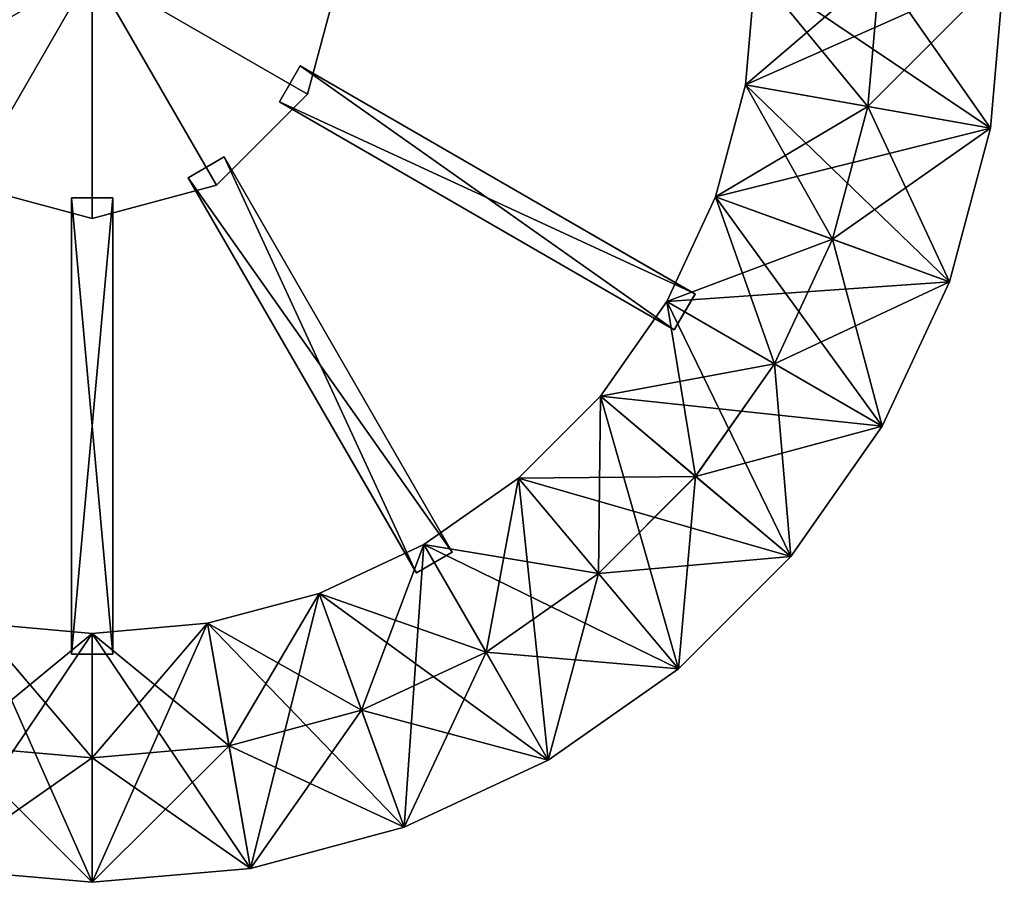
# Model space of a CAD drawing. Units: metres. Extents: x -14 to 19, y -2.2 to 14.6.
# Drawn here: x 12.9 to 14.1, y -2 to -1 of the extents above; entities that cross this region are included whole.
import ezdxf

# ---------------------------------------------------------------- set-up
doc = ezdxf.new("R2010")
doc.units = ezdxf.units.M

msp = doc.modelspace()

# ---------------------------------------------------------------- linework, layer by layer
for points in [[(12.7402, -1.1, -2.85), (13, -0.95, -2.85), (12.7, -0.95, -2.85)], [(12.7, -0.95, 2.85), (13, -0.95, 2.85), (12.7402, -1.1, 2.85)], [(12.85, -1.2098, -2.85), (13, -0.95, -2.85), (12.7402, -1.1, -2.85)], [(12.7402, -1.1, 2.85), (13, -0.95, 2.85), (12.85, -1.2098, 2.85)], [(13, -1.25, -2.85), (13, -0.95, -2.85), (12.85, -1.2098, -2.85)], [(12.85, -1.2098, 2.85), (13, -0.95, 2.85), (13, -1.25, 2.85)], [(13.3, -0.95, -2.85), (13, -0.95, -2.85), (13.2598, -1.1, -2.85)], [(13.2598, -1.1, 2.85), (13, -0.95, 2.85), (13.3, -0.95, 2.85)], [(13.2598, -1.1, -2.85), (13, -0.95, -2.85), (13.15, -1.2098, -2.85)], [(13.15, -1.2098, 2.85), (13, -0.95, 2.85), (13.2598, -1.1, 2.85)], [(13.15, -1.2098, -2.85), (13, -0.95, -2.85), (13, -1.25, -2.85)], [(13, -1.25, 2.85), (13, -0.95, 2.85), (13.15, -1.2098, 2.85)], [(13.3, -0.95, 2.85), (13.3, -0.95, -2.85), (13.2598, -1.1, -2.85)], [(13.3, -0.95, 2.85), (13.2598, -1.1, -2.85), (13.2598, -1.1, 2.85)], [(13.8, -0.95, 2.05), (13.7878, -1.0889, 2.05), (13.7878, -1.0889, 2.85)], [(13.8, -0.95, 2.85), (13.8, -0.95, 2.05), (13.7878, -1.0889, 2.85)], [(13.8, -0.95, 2.85), (13.7878, -1.0889, 2.85), (13.9356, -1.1149, 2.85)], [(14.0833, -1.141, 2.05), (13.7878, -1.0889, 2.05), (14.1, -0.95, 2.05)], [(13.7878, -1.0889, 2.05), (13.8, -0.95, 2.05), (14.1, -0.95, 2.05)], [(13.7878, -1.0889, -2.05), (13.8, -0.95, -2.05), (13.8, -0.95, -2.85)], [(13.7878, -1.0889, -2.85), (13.7878, -1.0889, -2.05), (13.8, -0.95, -2.85)], [(13.7878, -1.0889, -2.85), (13.8, -0.95, -2.85), (13.95, -0.95, -2.85)], [(13.9356, -1.115, -2.85), (13.7878, -1.0889, -2.85), (13.95, -0.95, -2.85)], [(13.8, -0.95, -2.05), (13.7878, -1.0889, -2.05), (14.0833, -1.141, -2.05)], [(13.95, -0.95, 2.85), (13.8, -0.95, 2.85), (13.9356, -1.1149, 2.85)], [(14.1, -0.95, -2.05), (13.8, -0.95, -2.05), (14.0833, -1.141, -2.05)], [(13.95, -0.95, 2.85), (13.9356, -1.1149, 2.85), (13.9356, -1.1149, 2.25)], [(13.95, -0.95, 2.25), (13.95, -0.95, 2.85), (13.9356, -1.1149, 2.25)], [(13.95, -0.95, 2.25), (13.9356, -1.1149, 2.25), (14.0833, -1.141, 2.25)], [(13.9356, -1.115, -2.85), (13.95, -0.95, -2.85), (13.95, -0.95, -2.25)], [(13.9356, -1.115, -2.25), (13.9356, -1.115, -2.85), (13.95, -0.95, -2.25)], [(13.9356, -1.115, -2.25), (13.95, -0.95, -2.25), (14.1, -0.95, -2.25)], [(14.0833, -1.141, -2.25), (13.9356, -1.115, -2.25), (14.1, -0.95, -2.25)], [(14.1, -0.95, 2.25), (13.95, -0.95, 2.25), (14.0833, -1.141, 2.25)], [(14.1, -0.95, 2.25), (14.0833, -1.141, 2.25), (14.0833, -1.141, 2.05)], [(14.1, -0.95, 2.05), (14.1, -0.95, 2.25), (14.0833, -1.141, 2.05)], [(14.0833, -1.141, -2.25), (14.1, -0.95, -2.25), (14.1, -0.95, -2.05)], [(14.0833, -1.141, -2.05), (14.0833, -1.141, -2.25), (14.1, -0.95, -2.05)], [(13.2257, -1.1092, 2.15), (13.2257, -1.1092, 2.75), (13.2507, -1.0658, 2.75)], [(13.2507, -1.0658, 2.15), (13.2257, -1.1092, 2.15), (13.2507, -1.0658, 2.75)], [(13.2507, -1.0658, 2.75), (13.2257, -1.1092, 2.75), (13.727, -1.3408, 2.75)], [(13.727, -1.3408, 2.15), (13.2257, -1.1092, 2.15), (13.2507, -1.0658, 2.15)], [(13.2507, -1.0659, -2.15), (13.2507, -1.0659, -2.75), (13.2257, -1.1092, -2.75)], [(13.2257, -1.1092, -2.15), (13.2507, -1.0659, -2.15), (13.2257, -1.1092, -2.75)], [(13.2257, -1.1092, -2.75), (13.2507, -1.0659, -2.75), (13.702, -1.3842, -2.75)], [(13.702, -1.3842, -2.15), (13.2507, -1.0659, -2.15), (13.2257, -1.1092, -2.15)], [(13.2507, -1.0658, 2.15), (13.2507, -1.0658, 2.75), (13.727, -1.3408, 2.75)], [(13.727, -1.3408, 2.15), (13.2507, -1.0658, 2.15), (13.727, -1.3408, 2.75)], [(13.727, -1.3409, -2.75), (13.2507, -1.0659, -2.75), (13.727, -1.3409, -2.15)], [(13.2507, -1.0659, -2.75), (13.2507, -1.0659, -2.15), (13.727, -1.3409, -2.15)], [(13.727, -1.3409, -2.75), (13.702, -1.3842, -2.75), (13.2507, -1.0659, -2.75)], [(13.2507, -1.0659, -2.15), (13.702, -1.3842, -2.15), (13.727, -1.3409, -2.15)], [(13.7878, -1.0889, 2.05), (13.7518, -1.2236, 2.05), (13.7518, -1.2236, 2.85)], [(13.7878, -1.0889, 2.85), (13.7878, -1.0889, 2.05), (13.7518, -1.2236, 2.85)], [(13.7878, -1.0889, 2.85), (13.7518, -1.2236, 2.85), (13.8927, -1.2749, 2.85)], [(13.7518, -1.2236, 2.05), (13.7878, -1.0889, 2.05), (14.0833, -1.141, 2.05)], [(13.7518, -1.2236, -2.05), (13.7878, -1.0889, -2.05), (13.7878, -1.0889, -2.85)], [(13.7518, -1.2236, -2.85), (13.7518, -1.2236, -2.05), (13.7878, -1.0889, -2.85)], [(13.7518, -1.2236, -2.85), (13.7878, -1.0889, -2.85), (13.9356, -1.115, -2.85)], [(13.7878, -1.0889, -2.05), (13.7518, -1.2236, -2.05), (14.0337, -1.3262, -2.05)], [(13.9356, -1.1149, 2.85), (13.7878, -1.0889, 2.85), (13.8927, -1.2749, 2.85)], [(14.0833, -1.141, -2.05), (13.7878, -1.0889, -2.05), (14.0337, -1.3262, -2.05)], [(13.2598, -1.1, 2.85), (13.2598, -1.1, -2.85), (13.15, -1.2098, -2.85)], [(13.2598, -1.1, 2.85), (13.15, -1.2098, -2.85), (13.15, -1.2098, 2.85)], [(13.702, -1.3842, 2.75), (13.2257, -1.1092, 2.75), (13.702, -1.3842, 2.15)], [(13.2257, -1.1092, 2.75), (13.2257, -1.1092, 2.15), (13.702, -1.3842, 2.15)], [(13.702, -1.3842, 2.75), (13.727, -1.3408, 2.75), (13.2257, -1.1092, 2.75)], [(13.2257, -1.1092, 2.15), (13.727, -1.3408, 2.15), (13.702, -1.3842, 2.15)], [(13.2257, -1.1092, -2.15), (13.2257, -1.1092, -2.75), (13.702, -1.3842, -2.75)], [(13.702, -1.3842, -2.15), (13.2257, -1.1092, -2.15), (13.702, -1.3842, -2.75)], [(13.8927, -1.2749, -2.85), (13.7518, -1.2236, -2.85), (13.9356, -1.115, -2.85)], [(13.9356, -1.1149, 2.85), (13.8927, -1.2749, 2.85), (13.8927, -1.2749, 2.25)], [(13.9356, -1.1149, 2.25), (13.9356, -1.1149, 2.85), (13.8927, -1.2749, 2.25)], [(13.9356, -1.1149, 2.25), (13.8927, -1.2749, 2.25), (14.0337, -1.3262, 2.25)], [(13.8927, -1.2749, -2.85), (13.9356, -1.115, -2.85), (13.9356, -1.115, -2.25)], [(13.8927, -1.2749, -2.25), (13.8927, -1.2749, -2.85), (13.9356, -1.115, -2.25)], [(13.8927, -1.2749, -2.25), (13.9356, -1.115, -2.25), (14.0833, -1.141, -2.25)], [(14.0833, -1.141, 2.25), (13.9356, -1.1149, 2.25), (14.0337, -1.3262, 2.25)], [(14.0337, -1.3262, 2.05), (13.7518, -1.2236, 2.05), (14.0833, -1.141, 2.05)], [(14.0337, -1.3262, -2.25), (13.8927, -1.2749, -2.25), (14.0833, -1.141, -2.25)], [(14.0833, -1.141, 2.25), (14.0337, -1.3262, 2.25), (14.0337, -1.3262, 2.05)], [(14.0833, -1.141, 2.05), (14.0833, -1.141, 2.25), (14.0337, -1.3262, 2.05)], [(14.0337, -1.3262, -2.25), (14.0833, -1.141, -2.25), (14.0833, -1.141, -2.05)], [(14.0337, -1.3262, -2.05), (14.0337, -1.3262, -2.25), (14.0833, -1.141, -2.05)], [(13.1592, -1.1757, -2.15), (13.1592, -1.1757, -2.75), (13.1158, -1.2007, -2.75)], [(13.1158, -1.2007, -2.15), (13.1592, -1.1757, -2.15), (13.1158, -1.2007, -2.75)], [(13.1158, -1.2007, -2.75), (13.1592, -1.1757, -2.75), (13.3908, -1.677, -2.75)], [(13.3908, -1.677, -2.15), (13.1592, -1.1757, -2.15), (13.1158, -1.2007, -2.15)], [(13.1159, -1.2007, 2.15), (13.1159, -1.2007, 2.75), (13.1592, -1.1757, 2.75)], [(13.1592, -1.1757, 2.15), (13.1159, -1.2007, 2.15), (13.1592, -1.1757, 2.75)], [(13.1592, -1.1757, 2.75), (13.1159, -1.2007, 2.75), (13.4342, -1.652, 2.75)], [(13.4342, -1.652, 2.15), (13.1159, -1.2007, 2.15), (13.1592, -1.1757, 2.15)], [(13.1592, -1.1757, 2.15), (13.1592, -1.1757, 2.75), (13.4342, -1.652, 2.75)], [(13.4342, -1.652, 2.15), (13.1592, -1.1757, 2.15), (13.4342, -1.652, 2.75)], [(13.4342, -1.652, -2.75), (13.1592, -1.1757, -2.75), (13.4342, -1.652, -2.15)], [(13.1592, -1.1757, -2.75), (13.1592, -1.1757, -2.15), (13.4342, -1.652, -2.15)], [(13.4342, -1.652, -2.75), (13.3908, -1.677, -2.75), (13.1592, -1.1757, -2.75)], [(13.1592, -1.1757, -2.15), (13.3908, -1.677, -2.15), (13.4342, -1.652, -2.15)], [(13, -1.25, 2.85), (13, -1.25, -2.85), (12.85, -1.2098, -2.85)], [(13, -1.25, 2.85), (12.85, -1.2098, -2.85), (12.85, -1.2098, 2.85)], [(13.15, -1.2098, 2.85), (13.15, -1.2098, -2.85), (13, -1.25, -2.85)], [(13.15, -1.2098, 2.85), (13, -1.25, -2.85), (13, -1.25, 2.85)], [(13.1158, -1.2007, -2.15), (13.1158, -1.2007, -2.75), (13.3908, -1.677, -2.75)], [(13.3908, -1.677, -2.15), (13.1158, -1.2007, -2.15), (13.3908, -1.677, -2.75)], [(13.3909, -1.677, 2.75), (13.1159, -1.2007, 2.75), (13.3909, -1.677, 2.15)], [(13.1159, -1.2007, 2.75), (13.1159, -1.2007, 2.15), (13.3909, -1.677, 2.15)], [(13.3909, -1.677, 2.75), (13.4342, -1.652, 2.75), (13.1159, -1.2007, 2.75)], [(13.1159, -1.2007, 2.15), (13.4342, -1.652, 2.15), (13.3909, -1.677, 2.15)], [(12.975, -1.225, 2.15), (12.975, -1.225, 2.75), (13.025, -1.225, 2.75)], [(13.025, -1.225, 2.15), (12.975, -1.225, 2.15), (13.025, -1.225, 2.75)], [(12.975, -1.775, 2.75), (12.975, -1.225, 2.75), (12.975, -1.775, 2.15)], [(12.975, -1.225, 2.75), (12.975, -1.225, 2.15), (12.975, -1.775, 2.15)], [(13.025, -1.225, 2.75), (12.975, -1.225, 2.75), (13.025, -1.775, 2.75)], [(12.975, -1.775, 2.75), (13.025, -1.775, 2.75), (12.975, -1.225, 2.75)], [(13.025, -1.775, 2.15), (12.975, -1.225, 2.15), (13.025, -1.225, 2.15)], [(12.975, -1.225, 2.15), (13.025, -1.775, 2.15), (12.975, -1.775, 2.15)], [(13.025, -1.225, -2.15), (13.025, -1.225, -2.75), (12.975, -1.225, -2.75)], [(12.975, -1.225, -2.15), (13.025, -1.225, -2.15), (12.975, -1.225, -2.75)], [(12.975, -1.225, -2.15), (12.975, -1.225, -2.75), (12.975, -1.775, -2.75)], [(12.975, -1.775, -2.15), (12.975, -1.225, -2.15), (12.975, -1.775, -2.75)], [(12.975, -1.225, -2.75), (13.025, -1.225, -2.75), (12.975, -1.775, -2.75)], [(13.025, -1.775, -2.75), (12.975, -1.775, -2.75), (13.025, -1.225, -2.75)], [(12.975, -1.775, -2.15), (13.025, -1.225, -2.15), (12.975, -1.225, -2.15)], [(13.025, -1.225, -2.15), (12.975, -1.775, -2.15), (13.025, -1.775, -2.15)], [(13.025, -1.225, 2.15), (13.025, -1.225, 2.75), (13.025, -1.775, 2.75)], [(13.025, -1.775, 2.15), (13.025, -1.225, 2.15), (13.025, -1.775, 2.75)], [(13.025, -1.775, -2.75), (13.025, -1.225, -2.75), (13.025, -1.775, -2.15)], [(13.025, -1.225, -2.75), (13.025, -1.225, -2.15), (13.025, -1.775, -2.15)], [(13.7518, -1.2236, 2.05), (13.6928, -1.35, 2.05), (13.6928, -1.35, 2.85)], [(13.7518, -1.2236, 2.85), (13.7518, -1.2236, 2.05), (13.6928, -1.35, 2.85)], [(13.7518, -1.2236, 2.85), (13.6928, -1.35, 2.85), (13.8227, -1.425, 2.85)], [(13.6928, -1.35, 2.05), (13.7518, -1.2236, 2.05), (14.0337, -1.3262, 2.05)], [(13.6928, -1.35, -2.05), (13.7518, -1.2236, -2.05), (13.7518, -1.2236, -2.85)], [(13.6928, -1.35, -2.85), (13.6928, -1.35, -2.05), (13.7518, -1.2236, -2.85)], [(13.6928, -1.35, -2.85), (13.7518, -1.2236, -2.85), (13.8927, -1.2749, -2.85)], [(13.7518, -1.2236, -2.05), (13.6928, -1.35, -2.05), (13.9526, -1.5, -2.05)], [(13.8927, -1.2749, 2.85), (13.7518, -1.2236, 2.85), (13.8227, -1.425, 2.85)], [(14.0337, -1.3262, -2.05), (13.7518, -1.2236, -2.05), (13.9526, -1.5, -2.05)], [(13.8227, -1.425, -2.85), (13.6928, -1.35, -2.85), (13.8927, -1.2749, -2.85)], [(13.8927, -1.2749, 2.85), (13.8227, -1.425, 2.85), (13.8227, -1.425, 2.25)], [(13.8927, -1.2749, 2.25), (13.8927, -1.2749, 2.85), (13.8227, -1.425, 2.25)], [(13.8927, -1.2749, 2.25), (13.8227, -1.425, 2.25), (13.9526, -1.5, 2.25)], [(13.8227, -1.425, -2.85), (13.8927, -1.2749, -2.85), (13.8927, -1.2749, -2.25)], [(13.8227, -1.425, -2.25), (13.8227, -1.425, -2.85), (13.8927, -1.2749, -2.25)], [(13.8227, -1.425, -2.25), (13.8927, -1.2749, -2.25), (14.0337, -1.3262, -2.25)], [(14.0337, -1.3262, 2.25), (13.8927, -1.2749, 2.25), (13.9526, -1.5, 2.25)], [(13.9526, -1.5, 2.05), (13.6928, -1.35, 2.05), (14.0337, -1.3262, 2.05)], [(13.9526, -1.5, -2.25), (13.8227, -1.425, -2.25), (14.0337, -1.3262, -2.25)], [(14.0337, -1.3262, 2.25), (13.9526, -1.5, 2.25), (13.9526, -1.5, 2.05)], [(14.0337, -1.3262, 2.05), (14.0337, -1.3262, 2.25), (13.9526, -1.5, 2.05)], [(13.9526, -1.5, -2.25), (14.0337, -1.3262, -2.25), (14.0337, -1.3262, -2.05)], [(13.9526, -1.5, -2.05), (13.9526, -1.5, -2.25), (14.0337, -1.3262, -2.05)], [(13.727, -1.3408, 2.15), (13.727, -1.3408, 2.75), (13.702, -1.3842, 2.75)], [(13.702, -1.3842, 2.15), (13.727, -1.3408, 2.15), (13.702, -1.3842, 2.75)], [(13.702, -1.3842, -2.15), (13.702, -1.3842, -2.75), (13.727, -1.3409, -2.75)], [(13.727, -1.3409, -2.15), (13.702, -1.3842, -2.15), (13.727, -1.3409, -2.75)], [(13.6928, -1.35, 2.05), (13.6128, -1.4642, 2.05), (13.6128, -1.4642, 2.85)], [(13.6928, -1.35, 2.85), (13.6928, -1.35, 2.05), (13.6128, -1.4642, 2.85)], [(13.6928, -1.35, 2.85), (13.6128, -1.4642, 2.85), (13.7277, -1.5606, 2.85)], [(13.6128, -1.4642, 2.05), (13.6928, -1.35, 2.05), (13.9526, -1.5, 2.05)], [(13.6128, -1.4642, -2.05), (13.6928, -1.35, -2.05), (13.6928, -1.35, -2.85)], [(13.6128, -1.4642, -2.85), (13.6128, -1.4642, -2.05), (13.6928, -1.35, -2.85)], [(13.6128, -1.4642, -2.85), (13.6928, -1.35, -2.85), (13.8227, -1.425, -2.85)], [(13.6928, -1.35, -2.05), (13.6128, -1.4642, -2.05), (13.8426, -1.6571, -2.05)], [(13.8227, -1.425, 2.85), (13.6928, -1.35, 2.85), (13.7277, -1.5606, 2.85)], [(13.9526, -1.5, -2.05), (13.6928, -1.35, -2.05), (13.8426, -1.6571, -2.05)], [(13.7277, -1.5607, -2.85), (13.6128, -1.4642, -2.85), (13.8227, -1.425, -2.85)], [(13.8227, -1.425, 2.85), (13.7277, -1.5606, 2.85), (13.7277, -1.5606, 2.25)], [(13.8227, -1.425, 2.25), (13.8227, -1.425, 2.85), (13.7277, -1.5606, 2.25)], [(13.8227, -1.425, 2.25), (13.7277, -1.5606, 2.25), (13.8426, -1.6571, 2.25)], [(13.7277, -1.5607, -2.85), (13.8227, -1.425, -2.85), (13.8227, -1.425, -2.25)], [(13.7277, -1.5607, -2.25), (13.7277, -1.5607, -2.85), (13.8227, -1.425, -2.25)], [(13.7277, -1.5607, -2.25), (13.8227, -1.425, -2.25), (13.9526, -1.5, -2.25)], [(13.9526, -1.5, 2.25), (13.8227, -1.425, 2.25), (13.8426, -1.6571, 2.25)], [(13.6128, -1.4642, 2.05), (13.5142, -1.5628, 2.05), (13.5142, -1.5628, 2.85)], [(13.6128, -1.4642, 2.85), (13.6128, -1.4642, 2.05), (13.5142, -1.5628, 2.85)], [(13.6128, -1.4642, 2.85), (13.5142, -1.5628, 2.85), (13.6107, -1.6777, 2.85)], [(13.5142, -1.5628, 2.05), (13.6128, -1.4642, 2.05), (13.8426, -1.6571, 2.05)], [(13.5142, -1.5628, -2.05), (13.6128, -1.4642, -2.05), (13.6128, -1.4642, -2.85)], [(13.5142, -1.5628, -2.85), (13.5142, -1.5628, -2.05), (13.6128, -1.4642, -2.85)], [(13.5142, -1.5628, -2.85), (13.6128, -1.4642, -2.85), (13.7277, -1.5607, -2.85)], [(13.6128, -1.4642, -2.05), (13.5142, -1.5628, -2.05), (13.7071, -1.7926, -2.05)], [(13.7277, -1.5606, 2.85), (13.6128, -1.4642, 2.85), (13.6107, -1.6777, 2.85)], [(13.8426, -1.6571, 2.05), (13.6128, -1.4642, 2.05), (13.9526, -1.5, 2.05)], [(13.8426, -1.6571, -2.05), (13.6128, -1.4642, -2.05), (13.7071, -1.7926, -2.05)], [(13.8426, -1.6571, -2.25), (13.7277, -1.5607, -2.25), (13.9526, -1.5, -2.25)], [(13.9526, -1.5, 2.25), (13.8426, -1.6571, 2.25), (13.8426, -1.6571, 2.05)], [(13.9526, -1.5, 2.05), (13.9526, -1.5, 2.25), (13.8426, -1.6571, 2.05)], [(13.8426, -1.6571, -2.25), (13.9526, -1.5, -2.25), (13.9526, -1.5, -2.05)], [(13.8426, -1.6571, -2.05), (13.8426, -1.6571, -2.25), (13.9526, -1.5, -2.05)], [(13.5142, -1.5628, 2.05), (13.4, -1.6428, 2.05), (13.4, -1.6428, 2.85)], [(13.5142, -1.5628, 2.85), (13.5142, -1.5628, 2.05), (13.4, -1.6428, 2.85)], [(13.5142, -1.5628, 2.85), (13.4, -1.6428, 2.85), (13.475, -1.7727, 2.85)], [(13.4, -1.6428, 2.05), (13.5142, -1.5628, 2.05), (13.7071, -1.7926, 2.05)], [(13.4, -1.6428, -2.05), (13.5142, -1.5628, -2.05), (13.5142, -1.5628, -2.85)], [(13.4, -1.6428, -2.85), (13.4, -1.6428, -2.05), (13.5142, -1.5628, -2.85)], [(13.4, -1.6428, -2.85), (13.5142, -1.5628, -2.85), (13.6107, -1.6777, -2.85)], [(13.5142, -1.5628, -2.05), (13.4, -1.6428, -2.05), (13.55, -1.9026, -2.05)], [(13.6107, -1.6777, 2.85), (13.5142, -1.5628, 2.85), (13.475, -1.7727, 2.85)], [(13.6107, -1.6777, -2.85), (13.5142, -1.5628, -2.85), (13.7277, -1.5607, -2.85)], [(13.7071, -1.7926, 2.05), (13.5142, -1.5628, 2.05), (13.8426, -1.6571, 2.05)], [(13.7071, -1.7926, -2.05), (13.5142, -1.5628, -2.05), (13.55, -1.9026, -2.05)], [(13.7277, -1.5606, 2.85), (13.6107, -1.6777, 2.85), (13.6107, -1.6777, 2.25)], [(13.7277, -1.5606, 2.25), (13.7277, -1.5606, 2.85), (13.6107, -1.6777, 2.25)], [(13.7277, -1.5606, 2.25), (13.6107, -1.6777, 2.25), (13.7071, -1.7926, 2.25)], [(13.6107, -1.6777, -2.85), (13.7277, -1.5607, -2.85), (13.7277, -1.5607, -2.25)], [(13.6107, -1.6777, -2.25), (13.6107, -1.6777, -2.85), (13.7277, -1.5607, -2.25)], [(13.6107, -1.6777, -2.25), (13.7277, -1.5607, -2.25), (13.8426, -1.6571, -2.25)], [(13.8426, -1.6571, 2.25), (13.7277, -1.5606, 2.25), (13.7071, -1.7926, 2.25)], [(13.4, -1.6428, 2.05), (13.2736, -1.7018, 2.05), (13.2736, -1.7018, 2.85)], [(13.4, -1.6428, 2.85), (13.4, -1.6428, 2.05), (13.2736, -1.7018, 2.85)], [(13.4, -1.6428, 2.85), (13.2736, -1.7018, 2.85), (13.3249, -1.8427, 2.85)], [(13.2736, -1.7018, 2.05), (13.4, -1.6428, 2.05), (13.55, -1.9026, 2.05)], [(13.2736, -1.7017, -2.05), (13.4, -1.6428, -2.05), (13.4, -1.6428, -2.85)], [(13.2736, -1.7017, -2.85), (13.2736, -1.7017, -2.05), (13.4, -1.6428, -2.85)], [(13.2736, -1.7017, -2.85), (13.4, -1.6428, -2.85), (13.475, -1.7727, -2.85)], [(13.4, -1.6428, -2.05), (13.2736, -1.7017, -2.05), (13.3762, -1.9837, -2.05)], [(13.475, -1.7727, 2.85), (13.4, -1.6428, 2.85), (13.3249, -1.8427, 2.85)], [(13.55, -1.9026, -2.05), (13.4, -1.6428, -2.05), (13.3762, -1.9837, -2.05)], [(13.55, -1.9026, 2.05), (13.4, -1.6428, 2.05), (13.7071, -1.7926, 2.05)], [(13.475, -1.7727, -2.85), (13.4, -1.6428, -2.85), (13.6107, -1.6777, -2.85)], [(13.3908, -1.677, -2.15), (13.3908, -1.677, -2.75), (13.4342, -1.652, -2.75)], [(13.4342, -1.652, -2.15), (13.3908, -1.677, -2.15), (13.4342, -1.652, -2.75)], [(13.4342, -1.652, 2.15), (13.4342, -1.652, 2.75), (13.3909, -1.677, 2.75)], [(13.3909, -1.677, 2.15), (13.4342, -1.652, 2.15), (13.3909, -1.677, 2.75)], [(13.7071, -1.7926, -2.25), (13.6107, -1.6777, -2.25), (13.8426, -1.6571, -2.25)], [(13.8426, -1.6571, 2.25), (13.7071, -1.7926, 2.25), (13.7071, -1.7926, 2.05)], [(13.8426, -1.6571, 2.05), (13.8426, -1.6571, 2.25), (13.7071, -1.7926, 2.05)], [(13.7071, -1.7926, -2.25), (13.8426, -1.6571, -2.25), (13.8426, -1.6571, -2.05)], [(13.7071, -1.7926, -2.05), (13.7071, -1.7926, -2.25), (13.8426, -1.6571, -2.05)], [(13.6107, -1.6777, 2.85), (13.475, -1.7727, 2.85), (13.475, -1.7727, 2.25)], [(13.6107, -1.6777, 2.25), (13.6107, -1.6777, 2.85), (13.475, -1.7727, 2.25)], [(13.6107, -1.6777, 2.25), (13.475, -1.7727, 2.25), (13.55, -1.9026, 2.25)], [(13.475, -1.7727, -2.85), (13.6107, -1.6777, -2.85), (13.6107, -1.6777, -2.25)], [(13.475, -1.7727, -2.25), (13.475, -1.7727, -2.85), (13.6107, -1.6777, -2.25)], [(13.475, -1.7727, -2.25), (13.6107, -1.6777, -2.25), (13.7071, -1.7926, -2.25)], [(13.7071, -1.7926, 2.25), (13.6107, -1.6777, 2.25), (13.55, -1.9026, 2.25)], [(13.1389, -1.7378, -2.05), (13.2736, -1.7017, -2.05), (13.2736, -1.7017, -2.85)], [(13.1389, -1.7378, -2.85), (13.1389, -1.7378, -2.05), (13.2736, -1.7017, -2.85)], [(13.1389, -1.7378, -2.85), (13.2736, -1.7017, -2.85), (13.3249, -1.8427, -2.85)], [(13.2736, -1.7017, -2.05), (13.1389, -1.7378, -2.05), (13.191, -2.0333, -2.05)], [(13.2736, -1.7018, 2.05), (13.1389, -1.7378, 2.05), (13.1389, -1.7378, 2.85)], [(13.2736, -1.7018, 2.85), (13.2736, -1.7018, 2.05), (13.1389, -1.7378, 2.85)], [(13.2736, -1.7018, 2.85), (13.1389, -1.7378, 2.85), (13.165, -1.8856, 2.85)], [(13.1389, -1.7378, 2.05), (13.2736, -1.7018, 2.05), (13.3762, -1.9837, 2.05)], [(13.3249, -1.8427, 2.85), (13.2736, -1.7018, 2.85), (13.165, -1.8856, 2.85)], [(13.3762, -1.9837, -2.05), (13.2736, -1.7017, -2.05), (13.191, -2.0333, -2.05)], [(13.3249, -1.8427, -2.85), (13.2736, -1.7017, -2.85), (13.475, -1.7727, -2.85)], [(13.3762, -1.9837, 2.05), (13.2736, -1.7018, 2.05), (13.55, -1.9026, 2.05)], [(12.809, -2.0333, 2.05), (12.8611, -1.7378, 2.05), (13, -2.05, 2.05)], [(13, -1.75, -2.05), (12.8611, -1.7378, -2.05), (12.809, -2.0333, -2.05)], [(13, -1.75, 2.85), (12.8611, -1.7378, 2.85), (12.8351, -1.8856, 2.85)], [(12.8351, -1.8856, -2.85), (12.8611, -1.7378, -2.85), (13, -1.9, -2.85)], [(13, -1.75, 2.05), (12.8611, -1.7378, 2.05), (12.8611, -1.7378, 2.85)], [(13, -1.75, 2.85), (13, -1.75, 2.05), (12.8611, -1.7378, 2.85)], [(12.8611, -1.7378, 2.05), (13, -1.75, 2.05), (13, -2.05, 2.05)], [(12.8611, -1.7378, -2.05), (13, -1.75, -2.05), (13, -1.75, -2.85)], [(12.8611, -1.7378, -2.85), (12.8611, -1.7378, -2.05), (13, -1.75, -2.85)], [(12.8611, -1.7378, -2.85), (13, -1.75, -2.85), (13, -1.9, -2.85)], [(13.1389, -1.7378, 2.05), (13, -1.75, 2.05), (13, -1.75, 2.85)], [(13.1389, -1.7378, 2.85), (13.1389, -1.7378, 2.05), (13, -1.75, 2.85)], [(13.1389, -1.7378, 2.85), (13, -1.75, 2.85), (13, -1.9, 2.85)], [(13.165, -1.8856, 2.85), (13.1389, -1.7378, 2.85), (13, -1.9, 2.85)], [(13, -1.75, 2.05), (13.1389, -1.7378, 2.05), (13.191, -2.0333, 2.05)], [(13, -1.75, -2.05), (13.1389, -1.7378, -2.05), (13.1389, -1.7378, -2.85)], [(13, -1.75, -2.85), (13, -1.75, -2.05), (13.1389, -1.7378, -2.85)], [(13, -1.75, -2.85), (13.1389, -1.7378, -2.85), (13.165, -1.8856, -2.85)], [(13.191, -2.0333, -2.05), (13.1389, -1.7378, -2.05), (13, -2.05, -2.05)], [(13.1389, -1.7378, -2.05), (13, -1.75, -2.05), (13, -2.05, -2.05)], [(13.191, -2.0333, 2.05), (13.1389, -1.7378, 2.05), (13.3762, -1.9837, 2.05)], [(13.165, -1.8856, -2.85), (13.1389, -1.7378, -2.85), (13.3249, -1.8427, -2.85)], [(13, -2.05, -2.05), (13, -1.75, -2.05), (12.809, -2.0333, -2.05)], [(13, -1.9, 2.85), (13, -1.75, 2.85), (12.8351, -1.8856, 2.85)], [(13, -2.05, 2.05), (13, -1.75, 2.05), (13.191, -2.0333, 2.05)], [(13, -1.9, -2.85), (13, -1.75, -2.85), (13.165, -1.8856, -2.85)], [(13.025, -1.775, 2.15), (13.025, -1.775, 2.75), (12.975, -1.775, 2.75)], [(12.975, -1.775, 2.15), (13.025, -1.775, 2.15), (12.975, -1.775, 2.75)], [(12.975, -1.775, -2.15), (12.975, -1.775, -2.75), (13.025, -1.775, -2.75)], [(13.025, -1.775, -2.15), (12.975, -1.775, -2.15), (13.025, -1.775, -2.75)], [(13.475, -1.7727, 2.85), (13.3249, -1.8427, 2.85), (13.3249, -1.8427, 2.25)], [(13.475, -1.7727, 2.25), (13.475, -1.7727, 2.85), (13.3249, -1.8427, 2.25)], [(13.475, -1.7727, 2.25), (13.3249, -1.8427, 2.25), (13.3762, -1.9837, 2.25)], [(13.3249, -1.8427, -2.85), (13.475, -1.7727, -2.85), (13.475, -1.7727, -2.25)], [(13.3249, -1.8427, -2.25), (13.3249, -1.8427, -2.85), (13.475, -1.7727, -2.25)], [(13.3249, -1.8427, -2.25), (13.475, -1.7727, -2.25), (13.55, -1.9026, -2.25)], [(13.55, -1.9026, 2.25), (13.475, -1.7727, 2.25), (13.3762, -1.9837, 2.25)], [(13.55, -1.9026, -2.25), (13.475, -1.7727, -2.25), (13.7071, -1.7926, -2.25)], [(13.7071, -1.7926, 2.25), (13.55, -1.9026, 2.25), (13.55, -1.9026, 2.05)], [(13.7071, -1.7926, 2.05), (13.7071, -1.7926, 2.25), (13.55, -1.9026, 2.05)], [(13.55, -1.9026, -2.25), (13.7071, -1.7926, -2.25), (13.7071, -1.7926, -2.05)], [(13.55, -1.9026, -2.05), (13.55, -1.9026, -2.25), (13.7071, -1.7926, -2.05)], [(13.3249, -1.8427, 2.85), (13.165, -1.8856, 2.85), (13.165, -1.8856, 2.25)], [(13.3249, -1.8427, 2.25), (13.3249, -1.8427, 2.85), (13.165, -1.8856, 2.25)], [(13.3249, -1.8427, 2.25), (13.165, -1.8856, 2.25), (13.191, -2.0333, 2.25)], [(13.165, -1.8856, -2.85), (13.3249, -1.8427, -2.85), (13.3249, -1.8427, -2.25)], [(13.165, -1.8856, -2.25), (13.165, -1.8856, -2.85), (13.3249, -1.8427, -2.25)], [(13.165, -1.8856, -2.25), (13.3249, -1.8427, -2.25), (13.3762, -1.9837, -2.25)], [(13.3762, -1.9837, 2.25), (13.3249, -1.8427, 2.25), (13.191, -2.0333, 2.25)], [(13.3762, -1.9837, -2.25), (13.3249, -1.8427, -2.25), (13.55, -1.9026, -2.25)], [(13, -1.9, 2.25), (12.8351, -1.8856, 2.25), (12.809, -2.0333, 2.25)], [(12.809, -2.0333, -2.25), (12.8351, -1.8856, -2.25), (13, -2.05, -2.25)], [(13, -1.9, 2.85), (12.8351, -1.8856, 2.85), (12.8351, -1.8856, 2.25)], [(13, -1.9, 2.25), (13, -1.9, 2.85), (12.8351, -1.8856, 2.25)], [(12.8351, -1.8856, -2.85), (13, -1.9, -2.85), (13, -1.9, -2.25)], [(12.8351, -1.8856, -2.25), (12.8351, -1.8856, -2.85), (13, -1.9, -2.25)], [(12.8351, -1.8856, -2.25), (13, -1.9, -2.25), (13, -2.05, -2.25)], [(13.165, -1.8856, 2.85), (13, -1.9, 2.85), (13, -1.9, 2.25)], [(13.165, -1.8856, 2.25), (13.165, -1.8856, 2.85), (13, -1.9, 2.25)], [(13.165, -1.8856, 2.25), (13, -1.9, 2.25), (13, -2.05, 2.25)], [(13.191, -2.0333, 2.25), (13.165, -1.8856, 2.25), (13, -2.05, 2.25)], [(13, -1.9, -2.85), (13.165, -1.8856, -2.85), (13.165, -1.8856, -2.25)], [(13, -1.9, -2.25), (13, -1.9, -2.85), (13.165, -1.8856, -2.25)], [(13, -1.9, -2.25), (13.165, -1.8856, -2.25), (13.191, -2.0333, -2.25)], [(13.191, -2.0333, -2.25), (13.165, -1.8856, -2.25), (13.3762, -1.9837, -2.25)], [(13, -2.05, 2.25), (13, -1.9, 2.25), (12.809, -2.0333, 2.25)], [(13, -2.05, -2.25), (13, -1.9, -2.25), (13.191, -2.0333, -2.25)], [(13.55, -1.9026, 2.25), (13.3762, -1.9837, 2.25), (13.3762, -1.9837, 2.05)], [(13.55, -1.9026, 2.05), (13.55, -1.9026, 2.25), (13.3762, -1.9837, 2.05)], [(13.3762, -1.9837, -2.25), (13.55, -1.9026, -2.25), (13.55, -1.9026, -2.05)], [(13.3762, -1.9837, -2.05), (13.3762, -1.9837, -2.25), (13.55, -1.9026, -2.05)], [(13.3762, -1.9837, 2.25), (13.191, -2.0333, 2.25), (13.191, -2.0333, 2.05)], [(13.3762, -1.9837, 2.05), (13.3762, -1.9837, 2.25), (13.191, -2.0333, 2.05)], [(13.191, -2.0333, -2.25), (13.3762, -1.9837, -2.25), (13.3762, -1.9837, -2.05)], [(13.191, -2.0333, -2.05), (13.191, -2.0333, -2.25), (13.3762, -1.9837, -2.05)], [(13, -2.05, 2.25), (12.809, -2.0333, 2.25), (12.809, -2.0333, 2.05)], [(13, -2.05, 2.05), (13, -2.05, 2.25), (12.809, -2.0333, 2.05)], [(12.809, -2.0333, -2.25), (13, -2.05, -2.25), (13, -2.05, -2.05)], [(12.809, -2.0333, -2.05), (12.809, -2.0333, -2.25), (13, -2.05, -2.05)], [(13.191, -2.0333, 2.25), (13, -2.05, 2.25), (13, -2.05, 2.05)], [(13.191, -2.0333, 2.05), (13.191, -2.0333, 2.25), (13, -2.05, 2.05)], [(13, -2.05, -2.25), (13.191, -2.0333, -2.25), (13.191, -2.0333, -2.05)], [(13, -2.05, -2.05), (13, -2.05, -2.25), (13.191, -2.0333, -2.05)]]:
    msp.add_3dface(points)

doc.saveas('drawing.dxf')
